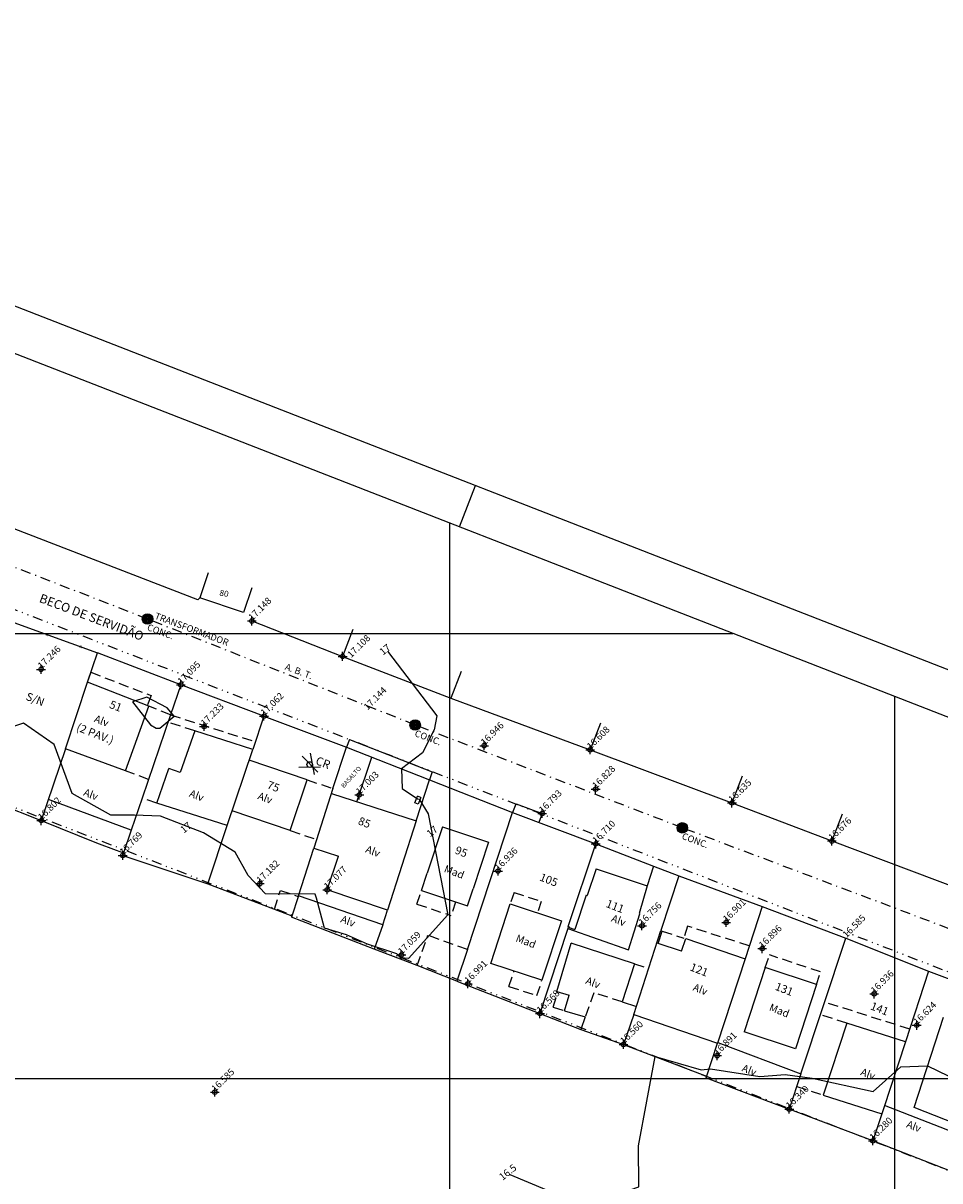
# Model space of a CAD drawing. Extents: x 184366 to 184984, y 1662860 to 1663219.
# Drawn here: x 184502 to 184605, y 1663088 to 1663219 of the extents above; entities that cross this region are included whole.
import ezdxf
from ezdxf.enums import TextEntityAlignment as Align

# ---------------------------------------------------------------- set-up
doc = ezdxf.new("R2010")
doc.units = 0
doc.header["$LTSCALE"] = 0.225
doc.header["$MEASUREMENT"] = 0
doc.header["$PDMODE"] = 34
doc.header["$PDSIZE"] = 0.5
for name, pattern in [('BORDA', [17.5, 5, -2.5, 5, -2.5, 0, -2.5]), ('DIVISA', [12.5, 5, -2.5, 0, -2.5, 0, -2.5]), ('ELETRICO', [10, 5, -2.5, 0, -2.5]), ('TRACEJADA', [7.5, 5, -2.5])]:
    doc.linetypes.add(name, pattern=pattern)
for name, color, linetype in [('ALVENARIA', 30, 'CONTINUOUS'), ('CALCADA', 8, 'BORDA'), ('COORD', 31, 'CONTINUOUS'), ('CURVAS_AUXILIARES', 15, 'CONTINUOUS'), ('CURVAS_MESTRAS', 7, 'CONTINUOUS'), ('DIV-CERCA', 5, 'CONTINUOUS'), ('DIV-GRADE', 200, 'CONTINUOUS'), ('DV-ARAME', 7, 'CONTINUOUS'), ('ELETRICO', 1, 'CONTINUOUS'), ('LEGENDA', 7, 'CONTINUOUS'), ('MADEIRA', 7, 'CONTINUOUS'), ('MAT', 6, 'CONTINUOUS'), ('MURO', 32, 'CONTINUOUS'), ('NIV-SOLO', 15, 'CONTINUOUS'), ('POSTES', 1, 'CONTINUOUS'), ('SELO-P02V2', 7, 'CONTINUOUS'), ('TE-ALV', 30, 'CONTINUOUS'), ('TELHADO', 140, 'CONTINUOUS'), ('TEX-NUM', 7, 'CONTINUOUS'), ('TEX-PAV', 11, 'CONTINUOUS'), ('TEXTO', 12, 'CONTINUOUS'), ('VEGETACAO', 3, 'CONTINUOUS')]:
    doc.layers.add(name, color=color, linetype=linetype)
doc.styles.add('STANDART', font='ROMANT.SHX')

# ---------------------------------------------------------------- blocks, each defined once
blk = doc.blocks.new('POSTE-G')
at = {"layer": 'ELETRICO'}
for radius in [0.5, 0.425, 0.35, 0.275, 0.2, 0.125, 0.05]:
    blk.add_circle((0, 0), radius, dxfattribs=at)
blk = doc.blocks.new('ARVORE0')
at = {"layer": 'VEGETACAO'}
for p, q in [((1.09, -1.01), (-1.02, 1.12)), ((0.64, -1.32), (0.09, 1.53)), ((1.45, -0.36), (-1.43, -0.39))]:
    blk.add_line(p, q, dxfattribs=at)
blk.add_circle((0, 0), 0.375, dxfattribs=at)
blk = doc.blocks.new('0')
at = {"layer": 'VEGETACAO', "linetype": 'CONTINUOUS', "xscale": 0.1000000000058208, "yscale": 0.1000000000931323, "zscale": 0.1}
blk.add_blockref('ARVORE0', (0, 0), dxfattribs=at)

msp = doc.modelspace()

# ---------------------------------------------------------------- linework, layer by layer
at = {"layer": 'ALVENARIA', "linetype": 'CONTINUOUS'}
for p, q in [((184522.843, 1663156.798), (184521.9, 1663154.001)), ((184527.768, 1663155.138), (184526.825, 1663152.34)), ((184526.825, 1663152.34), (184521.9, 1663154.001)), ((184506.807, 1663137.051), (184509.303, 1663144.524)), ((184516.179, 1663141.831), (184509.303, 1663144.524)), ((184513.573, 1663134.549), (184516.179, 1663141.831)), ((184518.623, 1663140.852), (184515.426, 1663131.482)), ((184521.334, 1663139.069), (184519.713, 1663134.396)), ((184527.861, 1663136.981), (184521.334, 1663139.069)), ((184506.807, 1663137.051), (184504.108, 1663128.973)), ((184513.573, 1663134.549), (184506.807, 1663137.051)), ((184524.976, 1663128.425), (184527.861, 1663136.981)), ((184533.966, 1663133.548), (184527.454, 1663135.773)), ((184517.066, 1663130.948), (184518.418, 1663134.845)), ((184519.713, 1663134.396), (184518.418, 1663134.845)), ((184532.067, 1663127.85), (184533.966, 1663133.548)), ((184536.857, 1663132.589), (184534.721, 1663125.879)), ((184536.692, 1663132.023), (184546.233, 1663128.932)), ((184546.073, 1663130.952), (184546.368, 1663131.704)), ((184546.736, 1663131.559), (184546.368, 1663131.704)), ((184514.202, 1663127.895), (184504.897, 1663131.336)), ((184524.976, 1663128.425), (184517.066, 1663130.948)), ((184546.441, 1663130.807), (184546.073, 1663130.952)), ((184546.736, 1663131.559), (184546.441, 1663130.807)), ((184532.067, 1663127.85), (184525.535, 1663130.082)), ((184514.202, 1663127.895), (184513.323, 1663125.334)), ((184546.233, 1663128.932), (184542.98, 1663118.895)), ((184534.721, 1663125.879), (184537.509, 1663124.978)), ((184536.222, 1663121.194), (184537.509, 1663124.978)), ((184546.808, 1663121.112), (184547.461, 1663123.055)), ((184566.441, 1663123.568), (184565.407, 1663120.55)), ((184566.438, 1663123.567), (184572.183, 1663121.625)), ((184551.965, 1663119.378), (184552.618, 1663121.321)), ((184532.982, 1663120.5), (184532.209, 1663118.109)), ((184542.455, 1663117.278), (184532.982, 1663120.5)), ((184542.98, 1663118.895), (184536.222, 1663121.194)), ((184546.808, 1663121.112), (184551.965, 1663119.378)), ((184565.328, 1663120.577), (184564.051, 1663116.741)), ((184565.328, 1663120.577), (184565.407, 1663120.55)), ((184541.508, 1663114.521), (184532.209, 1663118.109)), ((184570.071, 1663114.453), (184571.346, 1663118.51)), ((184542.455, 1663117.278), (184541.508, 1663114.521)), ((184563.307, 1663117.055), (184563.244, 1663116.865)), ((184563.244, 1663116.865), (184570.071, 1663114.453)), ((184563.307, 1663117.055), (184563.421, 1663117.017)), ((184563.421, 1663117.017), (184563.401, 1663116.957)), ((184563.401, 1663116.957), (184564.051, 1663116.741)), ((184570.67, 1663107.169), (184573.715, 1663116.607)), ((184573.403, 1663115.152), (184573.857, 1663116.559)), ((184573.715, 1663116.607), (184573.857, 1663116.559)), ((184562.035, 1663109.768), (184563.628, 1663115.189)), ((184570.725, 1663112.877), (184563.628, 1663115.189)), ((184576.031, 1663114.304), (184573.403, 1663115.152)), ((184576.031, 1663114.304), (184576.495, 1663115.707)), ((184576.495, 1663115.707), (184583.166, 1663113.448)), ((184551.972, 1663114.501), (184550.8, 1663110.944)), ((184550.8, 1663110.944), (184546.31, 1663112.672)), ((184570.725, 1663112.877), (184569.348, 1663108.61)), ((184583.166, 1663113.448), (184580.078, 1663103.95)), ((184562.035, 1663109.768), (184563.411, 1663109.363)), ((184562.889, 1663107.586), (184563.411, 1663109.363)), ((184569.348, 1663108.61), (184570.967, 1663108.088)), ((184562.889, 1663107.586), (184565.206, 1663106.905)), ((184570.67, 1663107.169), (184569.509, 1663103.81)), ((184570.67, 1663107.169), (184580.078, 1663103.95)), ((184565.206, 1663106.905), (184564.714, 1663105.509)), ((184594.589, 1663106.206), (184591.946, 1663098.129)), ((184601.2, 1663104.105), (184594.589, 1663106.206)), ((184602.156, 1663096.734), (184605.467, 1663106.87)), ((184564.714, 1663105.509), (184569.509, 1663103.81)), ((184578.796, 1663100.08), (184580.078, 1663103.95)), ((184580.104, 1663104.027), (184589.433, 1663100.499)), ((184589.433, 1663100.499), (184588.123, 1663096.553)), ((184578.796, 1663100.08), (184588.123, 1663096.553)), ((184591.946, 1663098.129), (184598.526, 1663096.012)), ((184608.151, 1663093.311), (184598.833, 1663096.962)), ((184607.986, 1663094.45), (184602.156, 1663096.734)), ((184598.526, 1663096.012), (184597.521, 1663092.991)), ((184606.852, 1663089.335), (184597.521, 1663092.991))]:
    msp.add_line(p, q, dxfattribs=at)
at = {"layer": 'ALVENARIA', "linetype": 'TRACEJADA'}
for p, q in [((184518.623, 1663140.852), (184516.179, 1663141.831)), ((184521.334, 1663139.069), (184518.341, 1663140.026)), ((184516.148, 1663133.597), (184513.573, 1663134.549)), ((184533.966, 1663133.548), (184536.857, 1663132.589)), ((184517.066, 1663130.948), (184515.426, 1663131.482)), ((184532.067, 1663127.85), (184535.034, 1663126.846)), ((184594.589, 1663106.206), (184591.64, 1663107.143)), ((184588.965, 1663099.088), (184591.946, 1663098.129))]:
    msp.add_line(p, q, dxfattribs=at)
for points in [[(184509.303, 1663144.524), (184509.675, 1663145.637), (184516.447, 1663143.025), (184516.006, 1663141.899)], [(184569.348, 1663108.61), (184566.169, 1663109.636), (184565.206, 1663106.905)]]:
    msp.add_lwpolyline(points, dxfattribs=at)
at = {"layer": 'ALVENARIA', "linetype": 'CONTINUOUS'}
for points in [[(184504.108, 1663128.973), (184510.317, 1663126.473), (184512.528, 1663125.648), (184513.323, 1663125.334)], [(184601.2, 1663104.105), (184598.713, 1663096.574), (184598.526, 1663096.012)]]:
    msp.add_lwpolyline(points, dxfattribs=at)
at = {"layer": 'CALCADA', "linetype": 'CONTINUOUS'}
for p, q in [((184538.715, 1663138.095), (184538.394, 1663137.239)), ((184538.715, 1663138.095), (184548.004, 1663134.449)), ((184539.568, 1663131.091), (184541.229, 1663136.118)), ((184548.004, 1663134.449), (184547.72, 1663133.552)), ((184557.07, 1663129.908), (184557.449, 1663130.843)), ((184557.449, 1663130.843), (184560.374, 1663129.778)), ((184560.374, 1663129.778), (184559.992, 1663128.77))]:
    msp.add_line(p, q, dxfattribs=at)
at = {"layer": 'COORD', "linetype": 'CONTINUOUS'}
for p, q in [((184550, 1663076.803), (184550, 1663162.394)), ((184406.328, 1663150), (184581.784, 1663150)), ((184600, 1663057.306), (184600, 1663142.897)), ((184386.831, 1663100), (184710.011, 1663100))]:
    msp.add_line(p, q, dxfattribs=at)
at = {"layer": 'CURVAS_AUXILIARES'}
for points in [[(184542.995, 1663148.02), (184548.55, 1663140.736), (184548.231, 1663139.191), (184546.918, 1663136.606), (184544.586, 1663134.782), (184544.649, 1663132.574), (184546.369, 1663131.417), (184546.541, 1663131.38), (184547.549, 1663129.743), (184549.758, 1663118.397), (184545.361, 1663113.492), (184544.473, 1663113.567), (184544.034, 1663113.984), (184540.765, 1663115.084), (184538.387, 1663116.154), (184535.911, 1663116.899), (184535.015, 1663120.266), (184534.873, 1663120.717), (184529.272, 1663120.745), (184527.356, 1663122.803), (184525.897, 1663125.428), (184522.336, 1663127.586), (184517.492, 1663129.453), (184514.572, 1663129.574), (184511.927, 1663129.565), (184507.587, 1663132.021), (184505.567, 1663137.538), (184502.088, 1663139.937), (184498.488, 1663138.738)], [(184514.358, 1663142.334), (184516.373, 1663139.719), (184517.022, 1663139.352), (184517.418, 1663139.353), (184519.028, 1663140.694), (184518.251, 1663141.638), (184515.958, 1663142.84), (184514.358, 1663142.334)], [(184556.735, 1663089.192), (184562.918, 1663086.626), (184567.558, 1663086.558), (184571.225, 1663087.83), (184571.201, 1663092.424), (184573.065, 1663102.45), (184578.237, 1663100.947), (184579.29, 1663101.083), (184584.826, 1663100.205), (184587.658, 1663100.457), (184590.685, 1663100.029), (184597.57, 1663098.528), (184600.673, 1663101.295), (184603.658, 1663101.411), (184610.637, 1663098.055)]]:
    msp.add_lwpolyline(points, dxfattribs=at)
at = {"layer": 'DIV-CERCA', "linetype": 'CONTINUOUS'}
msp.add_line((184501.002, 1663151.217), (184510.41, 1663147.838), dxfattribs=at)
at = {"layer": 'DIV-GRADE', "linetype": 'CONTINUOUS'}
for p, q in [((184572.872, 1663123.866), (184575.708, 1663122.776)), ((184594.501, 1663115.76), (184603.784, 1663112.039))]:
    msp.add_line(p, q, dxfattribs=at)
at = {"layer": 'ELETRICO', "linetype": 'ELETRICO'}
msp.add_lwpolyline([(184694.48, 1663082.728), (184664.862, 1663094.251), (184635.995, 1663105.362), (184606.093, 1663116.822), (184576.114, 1663128.161), (184546.101, 1663139.715), (184516.039, 1663151.626), (184477.772, 1663166.515), (184443.962, 1663179.384)], dxfattribs=at)
at = {"layer": 'LEGENDA', "linetype": 'CONTINUOUS'}
msp.add_line((184977.31, 1662995.771), (184429.485, 1663209.387), dxfattribs=at)
at = {"layer": 'MADEIRA', "linetype": 'CONTINUOUS'}
for p, q in [((184549.176, 1663128.288), (184547.461, 1663123.055)), ((184549.176, 1663128.288), (184554.333, 1663126.554)), ((184554.333, 1663126.554), (184552.618, 1663121.321)), ((184554.615, 1663112.905), (184556.781, 1663119.612)), ((184556.781, 1663119.612), (184562.537, 1663117.71)), ((184562.537, 1663117.71), (184560.346, 1663111.024)), ((184560.346, 1663111.024), (184554.615, 1663112.905)), ((184585.429, 1663112.448), (184583.045, 1663105.231)), ((184591.18, 1663110.548), (184585.429, 1663112.448)), ((184591.18, 1663110.548), (184588.827, 1663103.321)), ((184588.827, 1663103.321), (184583.045, 1663105.231))]:
    msp.add_line(p, q, dxfattribs=at)
at = {"layer": 'MADEIRA', "linetype": 'TRACEJADA'}
for p, q in [((184585.429, 1663112.448), (184585.899, 1663113.872)), ((184591.645, 1663111.974), (184585.899, 1663113.872)), ((184591.18, 1663110.548), (184591.645, 1663111.974))]:
    msp.add_line(p, q, dxfattribs=at)
at = {"layer": 'MAT', "linetype": 'DIVISA'}
msp.add_lwpolyline([(184463.828, 1663167.169), (184848.741, 1663017.744), (184798.672, 1662955.735), (184756.254, 1663031.235), (184467.606, 1663143.469), (184463.828, 1663167.169)], close=True, dxfattribs=at)
at = {"layer": 'MURO', "linetype": 'CONTINUOUS'}
for p, q in [((184509.303, 1663144.524), (184510.41, 1663147.838)), ((184519.779, 1663144.236), (184518.623, 1663140.852)), ((184529.121, 1663140.712), (184527.861, 1663136.981)), ((184529.121, 1663140.712), (184538.394, 1663137.239)), ((184536.857, 1663132.589), (184538.394, 1663137.239)), ((184538.394, 1663137.239), (184547.72, 1663133.552)), ((184546.233, 1663128.932), (184547.72, 1663133.552)), ((184547.72, 1663133.552), (184557.04, 1663129.887)), ((184495.014, 1663132.598), (184504.108, 1663128.973)), ((184515.426, 1663131.482), (184514.202, 1663127.895)), ((184551.965, 1663114.503), (184557.04, 1663129.887)), ((184557.04, 1663129.887), (184566.386, 1663126.35)), ((184522.809, 1663121.871), (184524.976, 1663128.425)), ((184532.982, 1663120.5), (184534.721, 1663125.879)), ((184563.307, 1663117.055), (184566.386, 1663126.35)), ((184566.386, 1663126.35), (184572.872, 1663123.866)), ((184513.257, 1663125.056), (184522.809, 1663121.871)), ((184572.872, 1663123.866), (184572.183, 1663121.625)), ((184575.708, 1663122.776), (184573.715, 1663116.607)), ((184575.708, 1663122.776), (184585.075, 1663119.332)), ((184522.809, 1663121.871), (184532.259, 1663118.264)), ((184542.455, 1663117.278), (184542.98, 1663118.895)), ((184585.075, 1663119.332), (184583.166, 1663113.448)), ((184585.075, 1663119.332), (184594.501, 1663115.76)), ((184563.244, 1663116.865), (184560.125, 1663107.286)), ((184589.433, 1663100.499), (184594.501, 1663115.76)), ((184546.316, 1663112.689), (184541.508, 1663114.521)), ((184603.784, 1663112.039), (184601.2, 1663104.105)), ((184603.784, 1663112.039), (184613.116, 1663108.514)), ((184569.509, 1663103.81), (184578.848, 1663100.237)), ((184597.521, 1663092.991), (184588.123, 1663096.553))]:
    msp.add_line(p, q, dxfattribs=at)
for points in [[(184521.9, 1663154.001), (184521.695, 1663153.764), (184486.505, 1663167.383), (184461.945, 1663177.066)], [(184527.758, 1663151.407), (184537.949, 1663147.428), (184550.116, 1663142.736), (184565.76, 1663136.928)], [(184539.095, 1663150.435), (184537.949, 1663147.427)], [(184519.779, 1663144.236), (184519.779, 1663144.236), (184510.41, 1663147.839)], [(184551.262, 1663145.744), (184550.116, 1663142.736)], [(184529.121, 1663140.712), (184519.779, 1663144.236)], [(184566.906, 1663139.936), (184565.76, 1663136.928)], [(184565.76, 1663136.928), (184581.683, 1663130.961), (184592.911, 1663126.683), (184607.933, 1663121.048), (184616.129, 1663117.891)], [(184582.829, 1663133.969), (184581.683, 1663130.961)], [(184594.057, 1663129.691), (184592.911, 1663126.683)], [(184513.323, 1663125.334), (184513.257, 1663125.056)], [(184550.8, 1663110.944), (184560.125, 1663107.286), (184564.714, 1663105.509)]]:
    msp.add_lwpolyline(points, dxfattribs=at)
at = {"layer": 'NIV-SOLO', "linetype": 'CONTINUOUS'}
for p, q in [((184572.183, 1663121.625), (184571.265, 1663118.55)), ((184571.265, 1663118.55), (184571.346, 1663118.51))]:
    msp.add_line(p, q, dxfattribs=at)
for p in [(184527.758, 1663151.406, 17.148), (184537.949, 1663147.427, 17.108), (184504.08, 1663145.97, 17.246), (184519.779, 1663144.235, 17.095), (184529.122, 1663140.711, 17.062), (184522.394, 1663139.543, 17.233), (184553.851, 1663137.391, 16.946), (184565.76, 1663136.927, 16.608), (184566.378, 1663132.509, 16.828), (184539.821, 1663131.857, 17.003), (184581.683, 1663130.961, 16.635), (184504.108, 1663128.973, 16.802), (184560.374, 1663129.778, 16.793), (184566.386, 1663126.35, 16.71), (184592.911, 1663126.683, 16.676), (184513.257, 1663125.056, 16.769), (184555.413, 1663123.303, 16.936), (184528.656, 1663121.891, 17.182), (184536.222, 1663121.194, 17.077), (184571.585, 1663117.15, 16.756), (184581.045, 1663117.518, 16.901), (184585.088, 1663114.588, 16.896), (184544.544, 1663113.875, 17.059), (184552.018, 1663110.628, 16.991), (184597.666, 1663109.5, 16.936), (184560.125, 1663107.286, 16.568), (184602.45, 1663105.976, 16.624), (184569.509, 1663103.81, 16.56), (184580.03, 1663102.559, 16.891), (184523.597, 1663098.454, 16.585), (184588.123, 1663096.553, 16.34), (184597.521, 1663092.991, 16.28)]:
    msp.add_point(p, dxfattribs=at)
at = {"layer": 'SELO-P02V2'}
for p, q in [((184419.655, 1663218.586), (184983.785, 1662998.613)), ((184551.068, 1663161.977), (184552.885, 1663166.635))]:
    msp.add_line(p, q, dxfattribs=at)
at = {"layer": 'TELHADO', "linetype": 'TRACEJADA'}
for p, q in [((184518.623, 1663140.852), (184528.146, 1663137.83)), ((184530.286, 1663119.027), (184530.964, 1663121.123)), ((184530.964, 1663121.123), (184532.967, 1663120.455)), ((184546.298, 1663119.595), (184546.808, 1663121.112)), ((184557.208, 1663120.904), (184556.781, 1663119.612)), ((184557.208, 1663120.904), (184560.27, 1663119.892)), ((184546.298, 1663119.595), (184550.128, 1663118.308)), ((184550.638, 1663119.824), (184550.128, 1663118.308)), ((184560.27, 1663119.892), (184559.843, 1663118.6)), ((184546.31, 1663112.672), (184547.52, 1663116.081)), ((184551.972, 1663114.501), (184547.52, 1663116.081)), ((184573.857, 1663116.559), (184576.275, 1663115.778)), ((184576.703, 1663117.104), (184576.275, 1663115.778)), ((184583.637, 1663114.9), (184576.703, 1663117.104)), ((184570.725, 1663112.877), (184572.343, 1663112.355)), ((184556.643, 1663110.339), (184557.204, 1663112.047)), ((184559.785, 1663109.316), (184560.346, 1663111.024)), ((184556.643, 1663110.339), (184559.785, 1663109.316)), ((184561.617, 1663108.005), (184562.127, 1663109.741)), ((184601.665, 1663105.534), (184592.111, 1663108.57)), ((184561.617, 1663108.005), (184562.889, 1663107.586))]:
    msp.add_line(p, q, dxfattribs=at)

# ---------------------------------------------------------------- block references
at = {"layer": 'POSTES', "linetype": 'CONTINUOUS', "xscale": 1.171875, "yscale": 1.171875, "zscale": 1.171875}
for p in [(184516.039, 1663151.626), (184546.101, 1663139.715), (184576.114, 1663128.161)]:
    msp.add_blockref('POSTE-G', p, dxfattribs=at)
at = {"layer": 'VEGETACAO', "linetype": 'CONTINUOUS', "xscale": 8.4375, "yscale": 8.4375, "zscale": 8.4375}
msp.add_blockref('0', (184534.26, 1663135.273), dxfattribs=at)

# ---------------------------------------------------------------- texts
at = {"layer": 'CURVAS_MESTRAS', "style": 'STANDART'}
for s, p in [('17', (184542.491, 1663147.504)), ('17', (184520.119, 1663127.504)), ('17', (184547.787, 1663127.077)), ('16.5', (184555.927, 1663088.489))]:
    msp.add_text(s, height=0.8, rotation=38.80888, dxfattribs=at).set_placement(p)
at = {"layer": 'DV-ARAME', "color": 16, "linetype": 'CONTINUOUS', "style": 'STANDART'}
for p in [(184504.763, 1663149.866), (184508.528, 1663148.515)]:
    msp.add_text('x', height=0.4, rotation=340.24735, dxfattribs=at).set_placement(p, align=Align.MIDDLE)
at = {"layer": 'ELETRICO', "linetype": 'CONTINUOUS', "style": 'STANDART'}
for s, p in [('TRANSFORMADOR', (184516.77, 1663151.676)), ('CONC.', (184515.914, 1663150.4)), ('A. B. T.', (184531.406, 1663145.968)), ('CONC.', (184545.976, 1663138.489)), ('CONC.', (184575.989, 1663126.935))]:
    msp.add_text(s, height=0.75, rotation=339.41048, dxfattribs=at).set_placement(p)
at = {"layer": 'NIV-SOLO', "linetype": 'CONTINUOUS', "style": 'STANDART'}
for s, p in [('17.148', (184527.825, 1663151.406, 17.148)), ('17.246', (184504.147, 1663145.97, 17.246)), ('17.108', (184538.927, 1663147.205, 17.108)), ('17.095', (184519.846, 1663144.235, 17.095)), ('17.144', (184540.761, 1663141.335, 17.144)), ('17.233', (184522.461, 1663139.543, 17.233)), ('17.062', (184529.189, 1663140.711, 17.062)), ('16.946', (184553.918, 1663137.391, 16.946)), ('16.608', (184565.827, 1663136.927, 16.608)), ('17.003', (184539.888, 1663131.857, 17.003)), ('16.828', (184566.445, 1663132.509, 16.828)), ('16.635', (184581.75, 1663130.961, 16.635)), ('16.793', (184560.441, 1663129.778, 16.793)), ('16.802', (184504.175, 1663128.973, 16.802)), ('16.676', (184592.978, 1663126.683, 16.676)), ('16.710', (184566.453, 1663126.35, 16.71)), ('16.769', (184513.324, 1663125.056, 16.769)), ('16.936', (184555.48, 1663123.303, 16.936)), ('17.182', (184528.723, 1663121.891, 17.182)), ('17.077', (184536.289, 1663121.194, 17.077)), ('16.901', (184581.112, 1663117.518, 16.901)), ('16.756', (184571.652, 1663117.15, 16.756)), ('16.585', (184594.568, 1663115.76, 16.585)), ('17.059', (184544.611, 1663113.875, 17.059)), ('16.896', (184585.155, 1663114.588, 16.896)), ('16.991', (184552.085, 1663110.628, 16.991)), ('16.936', (184597.733, 1663109.5, 16.936)), ('16.568', (184560.192, 1663107.286, 16.568)), ('16.624', (184602.517, 1663105.976, 16.624)), ('16.560', (184569.576, 1663103.81, 16.56)), ('16.891', (184580.097, 1663102.559, 16.891)), ('16.585', (184523.664, 1663098.454, 16.585)), ('16.340', (184588.19, 1663096.553, 16.34)), ('16.280', (184597.588, 1663092.991, 16.28))]:
    msp.add_text(s, height=0.75, rotation=45, dxfattribs=at).set_placement(p)
at = {"layer": 'TE-ALV', "linetype": 'CONTINUOUS', "style": 'STANDART'}
for p in [(184510.836, 1663140.088), (184509.632, 1663131.814), (184521.518, 1663131.698), (184529.212, 1663131.419), (184541.323, 1663125.433), (184538.526, 1663117.578), (184568.92, 1663117.661), (184566.048, 1663110.672), (184578.101, 1663109.91), (184583.601, 1663100.839), (184596.931, 1663100.401), (184602.084, 1663094.524)]:
    msp.add_text('Alv', height=0.8438, rotation=338.69747, dxfattribs=at).set_placement(p, align=Align.MIDDLE)
at = {"layer": 'TE-ALV', "color": 1, "linetype": 'CONTINUOUS', "style": 'STANDART'}
for p in [(184550.457, 1663123.113), (184558.508, 1663115.307), (184586.977, 1663107.532)]:
    msp.add_text('Mad', height=0.8438, rotation=338.69747, dxfattribs=at).set_placement(p, align=Align.MIDDLE)
at = {"layer": 'TEX-NUM', "linetype": 'CONTINUOUS', "style": 'STANDART'}
for s, height, rotation, p in [('80', 0.675, 349.58444, (184524.075, 1663154.27)), ('S/N', 0.9, 338.65194, (184502.286, 1663142.573)), ('51', 0.9, 338.65194, (184511.669, 1663141.677)), ('(2 PAV.)', 0.9, 338.65194, (184507.97, 1663139.116)), ('75', 0.9, 338.65194, (184529.381, 1663132.641)), ('85', 0.9, 338.65194, (184539.613, 1663128.591)), ('95', 0.9, 338.65194, (184550.497, 1663125.304)), ('105', 0.9, 338.65194, (184560.004, 1663122.274)), ('111', 0.9, 338.65194, (184567.453, 1663119.296)), ('121', 0.9, 338.65194, (184576.891, 1663112.167)), ('131', 0.9, 338.65194, (184586.452, 1663109.988)), ('141', 0.9, 338.65194, (184597.163, 1663107.787))]:
    msp.add_text(s, height=height, rotation=rotation, dxfattribs=at).set_placement(p)
at = {"layer": 'TEX-PAV', "linetype": 'CONTINUOUS', "style": 'STANDART'}
msp.add_text('BASALTO', height=0.5003, rotation=48.10798, dxfattribs=at).set_placement((184538.101, 1663132.587))
at = {"layer": 'TEXTO', "linetype": 'CONTINUOUS', "style": 'STANDART'}
msp.add_text('BECO DE SERVIDÃO', height=1, rotation=339.19087, dxfattribs=at).set_placement((184509.706, 1663151.714), align=Align.MIDDLE)
at = {"layer": 'VEGETACAO', "linetype": 'CONTINUOUS', "style": 'STANDART'}
msp.add_text('CR', height=0.9375, rotation=338.65194, dxfattribs=at).set_placement((184534.828, 1663135.344))

doc.saveas('drawing.dxf')
